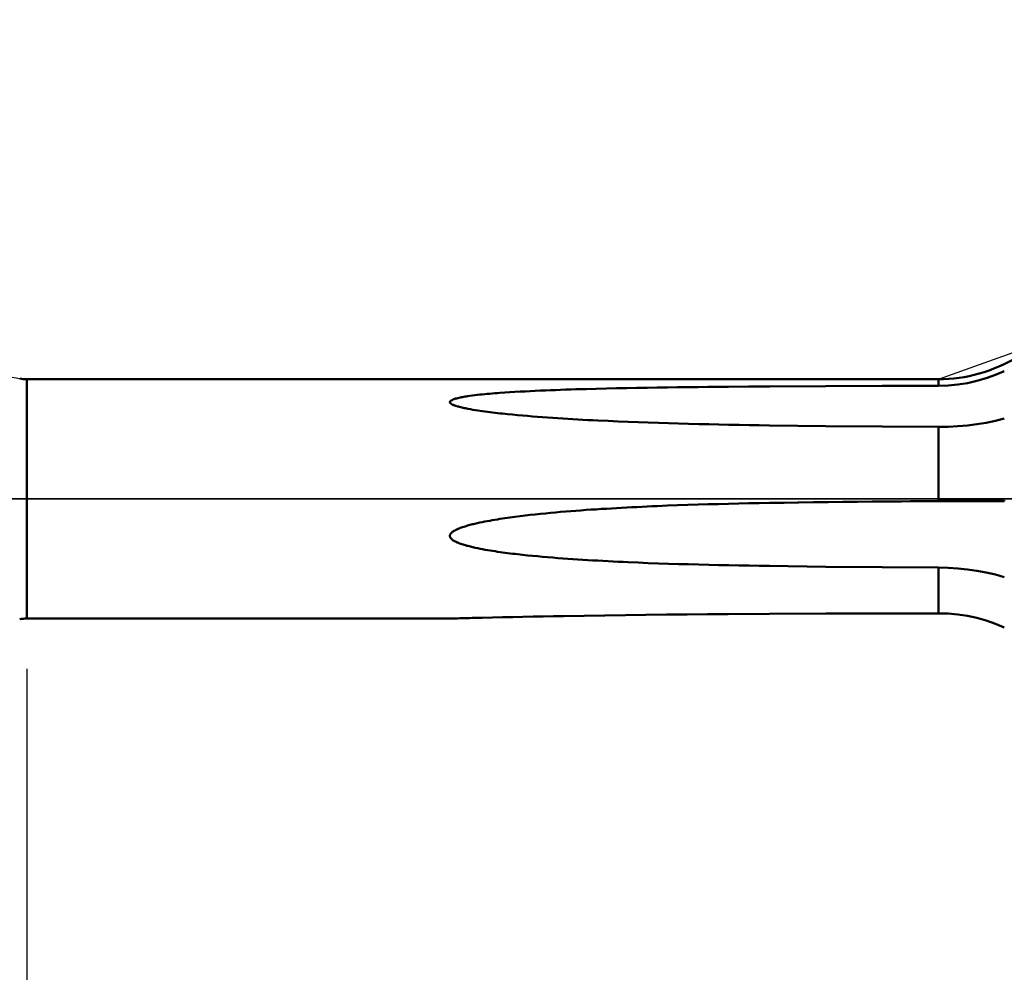
# Model space of a CAD drawing. Extents: x -50 to 92, y -69 to 65.
# Drawn here: x 27 to 46, y -9 to 10 of the extents above; entities that cross this region are included whole.
import ezdxf

# ---------------------------------------------------------------- set-up
doc = ezdxf.new("R2010")
doc.units = 0
doc.header["$PDMODE"] = 1
doc.linetypes.add('LONGDASH_DASH', pattern=[10.5, 6, -0.75, 3, -0.75])
for name, color, linetype, lineweight in [('1', 4, 'Continuous', 50), ('2', 7, 'Continuous', 25), ('4', 2, 'LONGDASH_DASH', 25), ('NOCUT', 7, 'Continuous', 25), ('SK2', 7, 'Continuous', 25), ('SK4', 2, 'LONGDASH_DASH', 25)]:
    doc.layers.add(name, color=color, linetype=linetype, lineweight=lineweight)
doc.styles.add('STANDARD 3.5 mm', font='monos.ttf', dxfattribs={"height": 3.5})
doc.dimstyles.new('AM_DIN', dxfattribs={"dimtxt": 3.5, "dimasz": 2.5, "dimexe": 2, "dimexo": 1, "dimgap": 1, "dimtad": 1, "dimdec": 1, "dimzin": 0, "dimdsep": 46, "dimtxsty": 'STANDARD 3.5 mm', "dimcen": 0.09, "dimadec": 0, "dimazin": 2, "dimtm": 1e-09, "dimtfac": 0.707107, "dimtmove": 0, "dimatfit": 3, "dimfxl": 1, "dimtolj": 1, "dimtzin": 0, "dimlwd": -1, "dimlwe": -1, "dimarcsym": 0})

# ---------------------------------------------------------------- blocks, each defined once
blk = doc.blocks.new('*D6')
at = {"layer": '2', "color": 0}
for p, q in [((47, 4.059), (47, 47)), ((57, 3.855), (57, 47)), ((44.5, 45), (42, 45)), ((47, 45), (49.5, 45)), ((49.5, 45), (54.5, 45)), ((57, 45), (54.5, 45)), ((57, 45), (72.713, 45)), ((59.5, 45), (62, 45))]:
    blk.add_line(p, q, dxfattribs=at)
for points in [[(44.5, 45.417), (44.5, 44.583), (47, 45)], [(59.5, 45.417), (59.5, 44.583), (57, 45)]]:
    blk.add_solid(points, dxfattribs=at)
at = {"layer": 'DEFPOINTS', "color": 0}
for p in [(57, 45), (47, 3.059), (57, 2.855)]:
    blk.add_point(p, dxfattribs=at)
at = {"layer": '2', "color": 0, "insert": (66.107, 47.811), "char_height": 3.5, "attachment_point": 5, "style": 'STANDARD 3.5 mm'}
blk.add_mtext('\\A1;10.0', dxfattribs=at)
blk = doc.blocks.new('*D7')
at = {"layer": '2', "color": 0}
for p, q in [((27, -3.375), (27, -32)), ((57, -3.855), (57, -32)), ((54.5, -30), (29.5, -30))]:
    blk.add_line(p, q, dxfattribs=at)
for points in [[(29.5, -29.583), (29.5, -30.417), (27, -30)], [(54.5, -29.583), (54.5, -30.417), (57, -30)]]:
    blk.add_solid(points, dxfattribs=at)
at = {"layer": 'DEFPOINTS', "color": 0}
for p in [(27, -2.375), (57, -2.855), (27, -30)]:
    blk.add_point(p, dxfattribs=at)
at = {"layer": '2', "color": 0, "insert": (42, -27.189), "char_height": 3.5, "attachment_point": 5, "style": 'STANDARD 3.5 mm'}
blk.add_mtext('\\A1;30.0', dxfattribs=at)
blk = doc.blocks.new('*D8')
at = {"layer": '2', "color": 0}
for p, q in [((59.855, -1), (59.855, -47)), ((0, -4), (0, -47)), ((57.355, -45), (2.5, -45))]:
    blk.add_line(p, q, dxfattribs=at)
for points in [[(2.5, -44.583), (2.5, -45.417), (0, -45)], [(57.355, -44.583), (57.355, -45.417), (59.855, -45)]]:
    blk.add_solid(points, dxfattribs=at)
at = {"layer": 'DEFPOINTS', "color": 0}
for p in [(59.855, 0), (0, -3), (0, -45)]:
    blk.add_point(p, dxfattribs=at)
at = {"layer": '2', "color": 0, "insert": (29.927, -42.189), "char_height": 3.5, "attachment_point": 5, "style": 'STANDARD 3.5 mm'}
blk.add_mtext('\\A1;59.9', dxfattribs=at)
blk = doc.blocks.new('*D9')
at = {"layer": 'DEFPOINTS', "color": 0}
for p in [(59.855, 0), (-23, -1.5), (-23, -60)]:
    blk.add_point(p, dxfattribs=at)
at = {"layer": 'SK2', "color": 0}
for p, q in [((59.855, -1), (59.855, -62)), ((-23, -2.5), (-23, -62)), ((57.355, -60), (-20.5, -60))]:
    blk.add_line(p, q, dxfattribs=at)
for points in [[(-20.5, -59.583), (-20.5, -60.417), (-23, -60)], [(57.355, -59.583), (57.355, -60.417), (59.855, -60)]]:
    blk.add_solid(points, dxfattribs=at)
at = {"layer": 'SK2', "color": 0, "insert": (18.427, -57.189), "char_height": 3.5, "attachment_point": 5, "style": 'STANDARD 3.5 mm'}
blk.add_mtext('\\A1;82.9', dxfattribs=at)
blk = doc.blocks.new('*D10')
at = {"layer": 'DEFPOINTS', "color": 0}
for p in [(-23, 60), (55.638, 3.058), (-23, 1.5)]:
    blk.add_point(p, dxfattribs=at)
at = {"layer": 'SK2', "color": 0}
for p, q in [((-23, 4.875), (-23, 62)), ((55.638, 46.875), (55.638, 62)), ((53.138, 60), (-20.5, 60)), ((55.638, 31.875), (55.638, 43.125)), ((55.638, 4.059), (55.638, 28.125))]:
    blk.add_line(p, q, dxfattribs=at)
for points in [[(-20.5, 60.417), (-20.5, 59.583), (-23, 60)], [(53.138, 60.417), (53.138, 59.583), (55.638, 60)]]:
    blk.add_solid(points, dxfattribs=at)
at = {"layer": 'SK2', "color": 0, "insert": (16.319, 62.811), "char_height": 3.5, "attachment_point": 5, "style": 'STANDARD 3.5 mm'}
blk.add_mtext('\\A1;78.6', dxfattribs=at)

msp = doc.modelspace()

# ---------------------------------------------------------------- linework, layer by layer
at = {"layer": '1'}
for p, q in [((45.094, 2.375), (27, 2.375)), ((27, 2.375), (27, -2.375)), ((45.094, 2.375), (45.094, 2.246)), ((45.094, 1.429), (45.094, -0.041)), ((46.402, -0.028), (46.402, -0.042)), ((45.094, -1.362), (45.094, -2.271)), ((27, -2.375), (35.401, -2.375))]:
    msp.add_line(p, q, dxfattribs=at)
for points in [[(46.402, 2.536), (46.225, 2.46), (46.043, 2.395), (45.857, 2.342), (45.67, 2.3), (45.48, 2.27), (45.288, 2.252), (45.094, 2.246)], [(41.739, 2.233), (41.335, 2.23), (40.93, 2.227), (40.728, 2.225), (40.526, 2.223), (40.324, 2.221), (40.122, 2.219), (39.919, 2.217), (39.717, 2.214), (39.515, 2.211), (39.313, 2.207), (39.111, 2.204), (38.909, 2.2), (38.707, 2.196), (38.505, 2.191), (38.303, 2.186), (38.101, 2.181), (37.899, 2.175), (37.799, 2.172), (37.698, 2.169), (37.597, 2.165), (37.496, 2.161), (37.395, 2.158), (37.295, 2.153), (37.194, 2.149), (37.093, 2.145), (36.993, 2.14), (36.892, 2.135), (36.792, 2.129), (36.691, 2.124), (36.591, 2.117), (36.491, 2.111), (36.391, 2.104), (36.341, 2.1), (36.291, 2.096), (36.241, 2.092), (36.191, 2.088), (36.142, 2.083), (36.092, 2.079), (36.042, 2.074), (35.993, 2.069), (35.943, 2.063), (35.894, 2.058), (35.845, 2.052), (35.796, 2.045), (35.748, 2.038), (35.723, 2.034), (35.699, 2.03), (35.675, 2.026), (35.651, 2.022), (35.627, 2.017), (35.604, 2.013), (35.58, 2.008), (35.557, 2.002), (35.534, 1.996), (35.511, 1.99), (35.5, 1.987), (35.489, 1.983), (35.478, 1.979), (35.468, 1.976), (35.458, 1.971), (35.448, 1.967), (35.438, 1.962), (35.429, 1.957), (35.425, 1.955), (35.421, 1.952), (35.417, 1.949), (35.413, 1.946), (35.41, 1.943), (35.407, 1.94), (35.405, 1.936), (35.403, 1.933), (35.401, 1.929), (35.4, 1.925), (35.4, 1.922), (35.4, 1.918), (35.401, 1.914), (35.403, 1.91), (35.405, 1.907), (35.407, 1.903), (35.41, 1.9), (35.413, 1.897), (35.417, 1.893), (35.42, 1.89), (35.424, 1.887), (35.428, 1.884), (35.433, 1.882), (35.437, 1.879), (35.442, 1.876), (35.447, 1.874), (35.457, 1.869), (35.467, 1.864), (35.478, 1.86), (35.489, 1.856), (35.5, 1.852), (35.511, 1.848), (35.522, 1.844), (35.544, 1.837), (35.567, 1.831), (35.59, 1.825), (35.614, 1.819), (35.637, 1.813), (35.661, 1.808), (35.685, 1.803), (35.709, 1.798), (35.733, 1.793), (35.757, 1.788), (35.805, 1.779), (35.854, 1.771), (35.903, 1.763), (35.951, 1.755), (36, 1.748), (36.049, 1.741), (36.098, 1.734), (36.148, 1.728), (36.197, 1.721), (36.246, 1.715), (36.296, 1.709), (36.345, 1.704), (36.394, 1.698), (36.444, 1.693), (36.543, 1.682), (36.642, 1.672), (36.742, 1.663), (36.841, 1.654), (36.941, 1.646), (37.04, 1.638), (37.14, 1.63), (37.24, 1.622), (37.339, 1.615), (37.439, 1.608), (37.539, 1.601), (37.638, 1.595), (37.738, 1.589), (37.838, 1.583), (37.938, 1.577), (38.038, 1.572), (38.137, 1.566), (38.237, 1.561), (38.337, 1.556), (38.537, 1.547), (38.737, 1.538), (38.937, 1.53), (39.137, 1.522), (39.337, 1.515), (39.537, 1.508), (39.737, 1.502), (39.937, 1.496), (40.137, 1.491), (40.337, 1.486), (40.537, 1.481), (40.738, 1.477), (40.938, 1.473), (41.138, 1.469), (41.338, 1.466), (41.539, 1.463), (41.739, 1.46)], [(45.094, 2.246), (43.975, 2.243), (42.857, 2.239), (41.739, 2.233)], [(45.094, 1.429), (45.288, 1.432), (45.48, 1.442), (45.67, 1.459), (45.858, 1.482), (46.043, 1.513), (46.225, 1.551), (46.402, 1.595)], [(41.739, 1.46), (42.857, 1.446), (43.975, 1.436), (45.094, 1.429)], [(41.739, -0.08), (41.537, -0.083), (41.335, -0.087), (41.132, -0.092), (40.93, -0.096), (40.728, -0.102), (40.526, -0.107), (40.324, -0.113), (40.122, -0.12), (39.919, -0.127), (39.717, -0.134), (39.515, -0.142), (39.414, -0.147), (39.313, -0.151), (39.212, -0.156), (39.111, -0.161), (39.01, -0.166), (38.909, -0.171), (38.808, -0.177), (38.707, -0.182), (38.606, -0.188), (38.505, -0.194), (38.404, -0.2), (38.303, -0.207), (38.202, -0.213), (38.101, -0.22), (38, -0.228), (37.899, -0.235), (37.799, -0.243), (37.698, -0.251), (37.597, -0.259), (37.496, -0.268), (37.395, -0.278), (37.295, -0.287), (37.194, -0.297), (37.093, -0.308), (36.993, -0.319), (36.892, -0.331), (36.792, -0.343), (36.742, -0.349), (36.691, -0.355), (36.641, -0.362), (36.591, -0.369), (36.541, -0.376), (36.491, -0.383), (36.441, -0.39), (36.391, -0.398), (36.341, -0.406), (36.291, -0.414), (36.241, -0.423), (36.191, -0.432), (36.142, -0.441), (36.092, -0.45), (36.042, -0.46), (35.993, -0.47), (35.943, -0.481), (35.894, -0.492), (35.87, -0.498), (35.845, -0.504), (35.821, -0.51), (35.796, -0.517), (35.772, -0.524), (35.748, -0.53), (35.723, -0.538), (35.699, -0.545), (35.675, -0.553), (35.651, -0.56), (35.627, -0.569), (35.604, -0.577), (35.58, -0.587), (35.568, -0.591), (35.557, -0.596), (35.545, -0.602), (35.534, -0.607), (35.523, -0.612), (35.511, -0.618), (35.5, -0.624), (35.489, -0.63), (35.478, -0.637), (35.468, -0.643), (35.458, -0.65), (35.448, -0.658), (35.443, -0.662), (35.438, -0.666), (35.434, -0.67), (35.429, -0.675), (35.425, -0.679), (35.421, -0.684), (35.417, -0.689), (35.413, -0.694), (35.41, -0.699), (35.407, -0.704), (35.405, -0.71), (35.403, -0.716), (35.401, -0.722), (35.4, -0.728), (35.4, -0.734), (35.4, -0.74), (35.401, -0.746), (35.403, -0.752), (35.405, -0.757), (35.407, -0.763), (35.41, -0.768), (35.413, -0.774), (35.417, -0.779), (35.42, -0.783), (35.424, -0.788), (35.428, -0.792), (35.433, -0.797), (35.437, -0.801), (35.442, -0.805), (35.447, -0.809), (35.457, -0.816), (35.467, -0.823), (35.478, -0.83), (35.489, -0.836), (35.5, -0.842), (35.511, -0.848), (35.522, -0.853), (35.533, -0.858), (35.544, -0.863), (35.556, -0.868), (35.567, -0.873), (35.59, -0.882), (35.614, -0.891), (35.637, -0.899), (35.661, -0.906), (35.685, -0.914), (35.709, -0.921), (35.733, -0.928), (35.757, -0.934), (35.781, -0.94), (35.805, -0.947), (35.83, -0.952), (35.854, -0.958), (35.878, -0.964), (35.903, -0.969), (35.951, -0.98), (36, -0.989), (36.049, -0.999), (36.098, -1.008), (36.148, -1.016), (36.197, -1.024), (36.246, -1.032), (36.296, -1.04), (36.345, -1.048), (36.394, -1.055), (36.444, -1.062), (36.493, -1.068), (36.543, -1.075), (36.593, -1.081), (36.642, -1.087), (36.692, -1.093), (36.742, -1.099), (36.841, -1.11), (36.941, -1.12), (37.04, -1.13), (37.14, -1.139), (37.24, -1.148), (37.339, -1.157), (37.439, -1.165), (37.539, -1.173), (37.638, -1.181), (37.738, -1.188), (37.838, -1.195), (37.938, -1.202), (38.038, -1.208), (38.137, -1.214), (38.237, -1.22), (38.337, -1.225), (38.437, -1.231), (38.537, -1.236), (38.637, -1.241), (38.737, -1.246), (38.837, -1.251), (38.937, -1.255), (39.137, -1.264), (39.337, -1.272), (39.537, -1.279), (39.737, -1.286), (39.937, -1.292), (40.137, -1.298), (40.337, -1.303), (40.537, -1.308), (40.738, -1.313), (40.938, -1.317), (41.138, -1.321), (41.338, -1.324), (41.539, -1.328), (41.739, -1.331)], [(45.094, -0.041), (43.975, -0.049), (42.857, -0.062), (41.739, -0.08)], [(46.402, -0.028), (46.225, -0.03), (46.043, -0.033), (45.857, -0.035), (45.67, -0.037), (45.48, -0.039), (45.288, -0.04), (45.094, -0.041)], [(41.739, -1.331), (42.857, -1.345), (43.975, -1.356), (45.094, -1.362)], [(45.094, -1.362), (45.288, -1.367), (45.48, -1.379), (45.67, -1.399), (45.858, -1.426), (46.043, -1.46), (46.225, -1.502), (46.402, -1.55)], [(41.739, -2.282), (40.922, -2.287), (40.514, -2.29), (40.106, -2.293), (39.698, -2.297), (39.29, -2.301), (38.882, -2.306), (38.475, -2.312), (38.067, -2.318), (37.66, -2.324), (37.456, -2.328), (37.253, -2.332), (37.05, -2.336), (36.847, -2.34), (36.645, -2.344), (36.443, -2.349), (36.242, -2.353), (36.041, -2.358), (35.941, -2.361), (35.841, -2.363), (35.791, -2.364), (35.742, -2.366), (35.693, -2.367), (35.645, -2.368), (35.597, -2.37), (35.55, -2.371), (35.527, -2.371), (35.505, -2.372), (35.482, -2.373), (35.472, -2.373), (35.461, -2.373), (35.451, -2.374), (35.441, -2.374), (35.432, -2.374), (35.423, -2.374), (35.419, -2.374), (35.416, -2.375), (35.412, -2.375), (35.409, -2.375), (35.406, -2.375), (35.404, -2.375), (35.402, -2.375), (35.401, -2.375), (35.4, -2.375), (35.4, -2.375), (35.401, -2.375), (35.402, -2.375), (35.403, -2.375), (35.406, -2.375), (35.408, -2.375), (35.411, -2.375), (35.415, -2.375), (35.418, -2.374), (35.422, -2.374), (35.426, -2.374), (35.431, -2.374), (35.436, -2.374), (35.446, -2.374)], [(45.094, -2.271), (43.975, -2.274), (42.857, -2.277), (41.739, -2.282)], [(46.402, -2.553), (46.225, -2.479), (46.043, -2.415), (45.857, -2.363), (45.67, -2.323), (45.48, -2.294), (45.288, -2.277), (45.094, -2.271)]]:
    msp.add_lwpolyline(points, dxfattribs=at)
for centre, radius, start, end in [((45.094, 5.375), 3, 270, 301.4064), ((27, 3.175), 0.8, 260, 270), ((46.401, -289.479), 289.437, 89.99978, 90.9229), ((27, -3.175), 0.8, 90, 100)]:
    msp.add_arc(centre, radius, start, end, dxfattribs=at)
at = {"layer": '4'}
msp.add_line((-2, 0), (61.855, 0), dxfattribs=at)
at = {"layer": 'NOCUT'}
msp.add_lwpolyline([(0, 0), (0, 3), (23.126, 3), (23.592, 2.85), (24.236, 2.85), (26.861, 2.387), (27, 2.375), (45.094, 2.375), (47, 3.058), (47, 0)], close=True, dxfattribs=at)
at = {"layer": 'SK4'}
msp.add_line((-25, 0), (61.855, 0), dxfattribs=at)

# ---------------------------------------------------------------- dimensions: what is measured, and where the dimension line sits
at = {"layer": '2'}
for base, p1, p2, picture, middle in [((57, 45), (47, 3.058), (57, 2.855), '*D6', (66.107, 45)), ((0, -45), (59.855, 0), (0, -3), '*D8', (29.927, -45)), ((27, -30), (57, -2.855), (27, -2.375), '*D7', (42, -30))]:
    dim = msp.add_linear_dim(base=base, p1=p1, p2=p2, dimstyle='AM_DIN', dxfattribs=at)
    dim.commit()
    dim.dimension.update_dxf_attribs({"geometry": picture, "text_midpoint": middle, "dimtype": 160})
at = {"layer": 'SK2'}
for base, p1, p2, picture, middle in [((-23, 60), (55.638, 3.058), (-23, 1.5), '*D10', (16.319, 60)), ((-23, -60), (59.855, 0), (-23, -1.5), '*D9', (18.427, -60))]:
    dim = msp.add_linear_dim(base=base, p1=p1, p2=p2, dimstyle='AM_DIN', dxfattribs=at)
    dim.commit()
    dim.dimension.update_dxf_attribs({"geometry": picture, "text_midpoint": middle, "dimtype": 160})

doc.saveas('drawing.dxf')
